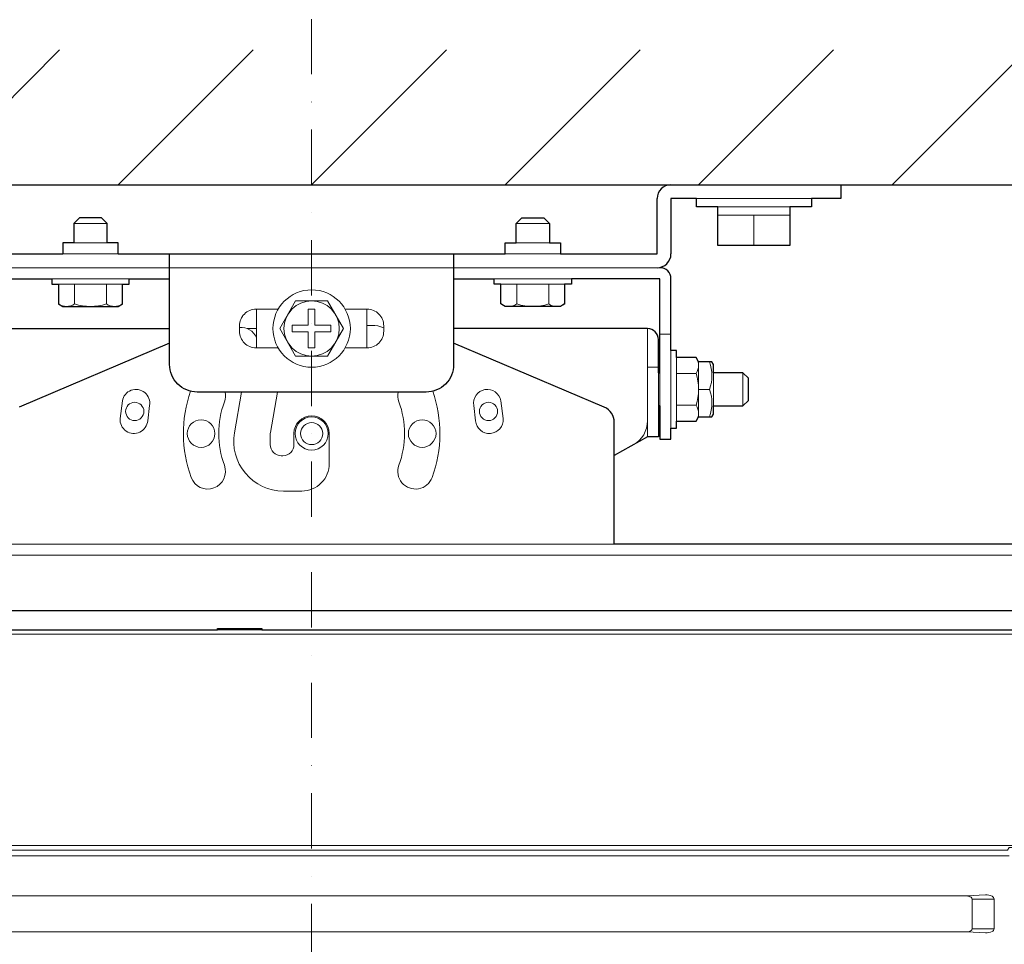
# Model space of a CAD drawing. Extents: x 1000 to 27000, y 2500 to 40000.
# Drawn here: x 10522 to 12303, y 36326 to 37999 of the extents above; entities that cross this region are included whole.
import ezdxf

# ---------------------------------------------------------------- set-up
doc = ezdxf.new("R2010")
doc.units = 0
doc.header["$LTSCALE"] = 400
doc.header["$MEASUREMENT"] = 0
doc.linetypes.add('DASHDOT', pattern=[1, 0.5, -0.25, 0, -0.25])
doc.layers.get('0').update_dxf_attribs({"linetype": 'CONTINUOUS'})
doc.layers.add('SUGATA', color=7, linetype='CONTINUOUS')
doc.layers.add('THUSIN', color=7, linetype='CONTINUOUS', lineweight=9)

# ---------------------------------------------------------------- blocks, each defined once
blk = doc.blocks.new('LP-WU6600J_104S_SET_LL-65')
at = {"layer": 'SUGATA', "color": 1, "linetype": 'Continuous'}
for p, q in [((7350, -1500), (7594, -1256)), ((7700, -1500), (7944, -1256)), ((8050, -1500), (8294, -1256)), ((8400, -1500), (8644, -1256)), ((8750, -1500), (8994, -1256)), ((9100, -1500), (9344, -1256))]:
    blk.add_line(p, q, dxfattribs=at)
at = {"layer": 'SUGATA', "color": 3, "linetype": 'Continuous'}
blk.add_line((6250, -1500), (9850, -1500), dxfattribs=at)
at = {"layer": 'SUGATA', "color": 2}
for p, q in [((8700, -1500), (9007, -1500)), ((9007, -1500), (9007, -1525)), ((8675, -1625), (8675, -1525)), ((8746, -1525), (8700, -1525)), ((8700, -1525), (8700, -1625)), ((9007, -1525), (8954, -1525)), ((7425, -1625), (7600, -1625)), ((7700, -1625), (8400, -1625)), ((8306.9, -1625), (8306.9, -1760)), ((8500, -1625), (8675, -1625)), ((7420, -1670), (7580, -1670)), ((7720, -1670), (7793.1, -1670)), ((8306.9, -1670), (8380, -1670)), ((8680, -1670), (8520, -1670)), ((8680, -1840), (8680, -1670)), ((7442.5, -1760), (7793.1, -1760)), ((8657.5, -1760), (8306.9, -1760)), ((8677.5, -1840), (8677.5, -1780)), ((8677.5, -1840), (8680, -1840)), ((8680, -1900), (8677.5, -1900)), ((8677.5, -1900), (8677.5, -1956.2)), ((8657.5, -1956.2), (8597.5, -1989.7)), ((8677.5, -1956.2), (8657.5, -1956.2))]:
    blk.add_line(p, q, dxfattribs=at)
at = {"layer": 'SUGATA', "color": 3, "lineweight": 9}
for p, q in [((8954, -1525), (8746, -1525)), ((8915, -1540), (8785, -1540)), ((8785, -1555), (8915, -1555)), ((8850, -1555), (8850, -1610)), ((7620, -1570), (7680, -1570)), ((8420, -1570), (8480, -1570)), ((7680, -1605), (7620, -1605)), ((8480, -1605), (8420, -1605)), ((7700, -1625), (7600, -1625)), ((8400, -1625), (8500, -1625)), ((8675, -1650), (7425, -1650)), ((7720, -1670), (7580, -1670)), ((8380, -1670), (8520, -1670)), ((7592.3, -1680), (7707.7, -1680)), ((7621.1, -1680), (7621.1, -1715.5)), ((7678.9, -1680), (7678.9, -1715.5)), ((8392.3, -1680), (8507.7, -1680)), ((8421.1, -1680), (8421.1, -1715.5)), ((8478.9, -1680), (8478.9, -1715.5)), ((7949.4, -1725), (7950, -1725)), ((7950, -1725), (7950, -1795)), ((8150, -1725), (8150, -1795)), ((7919.6, -1758.1), (7919.6, -1755)), ((7933.1, -1760), (7950, -1760)), ((8158.7, -1754.3), (8150, -1754.3)), ((8657.5, -1760), (8657.5, -1956.2)), ((8680, -1770), (8700, -1770)), ((8700, -1940), (8700, -1800)), ((8710, -1927.7), (8710, -1812.3)), ((8657.5, -1830), (8677.5, -1830)), ((8750, -1920), (8750, -1820)), ((8677.5, -1840), (8677.5, -1900)), ((8680, -1900), (8680, -1840)), ((8710, -1841.1), (8745.5, -1841.1)), ((8777, -1900), (8777, -1840)), ((8830, -1900), (8830, -1840)), ((8750, -1870), (8769.8, -1870)), ((7707.6, -1890.9), (7703.6, -1923)), ((7753.4, -1926.9), (7756.8, -1899.4)), ((8346.6, -1926.9), (8343.2, -1899.4)), ((8392.4, -1890.9), (8396.4, -1923)), ((8710, -1898.9), (8745.5, -1898.9)), ((8597.5, -2150), (7502.5, -2150)), ((6290, -2312.8), (10411.7, -2312.8)), ((7880, -2305), (7960, -2305)), ((9311.7, -2713.7), (6290, -2713.7)), ((9245, -2845.9), (9245, -2792.1))]:
    blk.add_line(p, q, dxfattribs=at)
at = {"layer": 'SUGATA', "color": 2}
for points in [[(8954, -1525), (8954, -1540), (8915, -1540), (8915, -1610), (8785, -1610), (8785, -1540), (8746, -1540), (8746, -1525)], [(7700, -1625), (7700, -1605), (7680, -1605), (7680, -1570), (7670, -1560), (7630, -1560), (7620, -1570), (7620, -1605), (7600, -1605), (7600, -1625)], [(8400, -1625), (8400, -1605), (8420, -1605), (8420, -1570), (8430, -1560), (8470, -1560), (8480, -1570), (8480, -1605), (8500, -1605), (8500, -1625)], [(7580, -1670), (7580, -1680), (7592.3, -1680), (7592.3, -1715.5), (7600, -1720), (7700, -1720), (7707.7, -1715.5), (7707.7, -1680), (7720, -1680), (7720, -1670)], [(8520, -1670), (8520, -1680), (8507.7, -1680), (8507.7, -1715.5), (8500, -1720), (8400, -1720), (8392.3, -1715.5), (8392.3, -1680), (8380, -1680), (8380, -1670)], [(8700, -1800), (8700, -1670)], [(8680, -1900), (8680, -1960), (8700, -1960), (8700, -1940), (8710, -1940), (8710, -1927.7), (8745.5, -1927.7), (8750, -1920), (8774.1, -1920), (8777, -1915), (8777, -1900), (8830, -1900), (8840, -1890), (8840, -1850), (8830, -1840), (8777, -1840), (8777, -1825), (8774.1, -1820), (8750, -1820), (8745.5, -1812.3), (8710, -1812.3), (8710, -1800), (8700, -1800)], [(7173.7, -2305), (7880, -2305), (7880, -2302.5), (7960, -2302.5), (7960, -2305), (9355, -2305)]]:
    blk.add_lwpolyline(points, dxfattribs=at)
for points in [[(8306.9, -1625), (8306.9, -1825, -0.414214), (8256.9, -1875), (7843.1, -1875, -0.414214), (7793.1, -1825), (7793.1, -1625)], [(7793.1, -1786.6), (7520.8, -1902.2, 0.300966)], [(6775, -2270), (9325, -2270, 0.414214), (9365, -2230), (9365, -2170), (9415, -2170), (9415, -2250, 0.414214), (9435, -2270), (9665, -2270), (9665, -2250), (9435, -2250), (9435, -2170, 0.414214), (9415, -2150), (8597.5, -2150), (8597.5, -1929.9, 0.300966), (8579.2, -1902.2), (8306.9, -1786.6)]]:
    blk.add_lwpolyline(points, format="xyb", dxfattribs=at)
at = {"layer": 'SUGATA', "color": 3, "lineweight": 9}
for points in [[(7989.4, -1725), (7949.6, -1725, 0.414214), (7919.6, -1755), (7919.6, -1765, 0.414214), (7949.6, -1795), (7989.4, -1795)], [(8110.6, -1725), (8150.4, -1725, -0.414214), (8180.4, -1755), (8180.4, -1765, -0.414214), (8150.4, -1795), (8110.6, -1795)], [(8082, -1950), (8082, -2004, -0.414214), (8032, -2054), (7999, -2054, -0.466308), (7910.4, -1948.4), (7923.3, -1875)], [(7988.3, -1875), (7975.4, -1948.3, 0.043661), (7975.1, -1951.7), (7975.1, -1970, 0.414214), (7995.1, -1990), (7998, -1990, 0.414214), (8018, -1970), (8018, -1950)]]:
    blk.add_lwpolyline(points, format="xyb", dxfattribs=at)
at = {"layer": 'SUGATA', "color": 1, "lineweight": 9}
for points in [[(8021.1, -1710), (7992.3, -1760), (8021.1, -1810), (8078.9, -1810), (8107.7, -1760), (8078.9, -1710), (8021.1, -1710)], [(8056, -1725), (8044, -1725), (8044, -1754), (8015, -1754), (8015, -1766), (8044, -1766), (8044, -1795), (8056, -1795), (8056, -1766), (8085, -1766), (8085, -1754), (8056, -1754), (8056, -1725)]]:
    blk.add_lwpolyline(points, dxfattribs=at)
at = {"layer": 'SUGATA', "color": 3, "lineweight": 9}
for points in [[(6735, -2150), (6735, -2170), (9365, -2170), (9365, -2150)], [(6290, -2695.3), (10239.7, -2695.3), (10378.6, -2695.4), (10517.5, -2695.5), (10520, -2695.8)], [(6290, -2703.7), (9309, -2703.7), (9312, -2698.7), (9858, -2698.7), (9861, -2703.7), (10610.9, -2703.7)], [(6290, -2786.5), (9235.1, -2786.5), (9269.1, -2784.6)], [(9245, -2845.9), (9284.8, -2845.9), (9284.8, -2792.1), (9245, -2792.1)], [(6290, -2851.5), (9235.1, -2851.5), (9269.1, -2853.4)]]:
    blk.add_lwpolyline(points, dxfattribs=at)
at = {"layer": 'SUGATA', "color": 1, "lineweight": 9}
for centre, radius in [((8050, -1760), 70), ((8050, -1760), 50), ((7730, -1910), 16.5), ((8370, -1910), 16.5), ((8050, -1950), 30), ((7850, -1950), 25), ((8050, -1950), 20), ((8250, -1950), 25)]:
    blk.add_circle(centre, radius, dxfattribs=at)
at = {"layer": 'SUGATA', "color": 2}
for centre, radius, start, end in [((8700, -1525), 25, 90, 180), ((8675, -1625), 25, 270, 0), ((8680, -1670), 20, 0, 90), ((8657.5, -1780), 20, 0, 90)]:
    blk.add_arc(centre, radius, start, end, dxfattribs=at)
at = {"layer": 'SUGATA', "color": 3, "lineweight": 9}
for centre, radius, start, end in [((7606.7, -1694.4), 25.6, 235.6158, 304.3842), ((7650, -1624.5), 95.5, 252.412, 287.588), ((7693.3, -1694.4), 25.6, 235.6158, 304.3842), ((7949.5, -1754.9), 29.9, 90.1723, 180.2608), ((8406.7, -1694.4), 25.6, 235.6511, 304.3489), ((8450, -1624.5), 95.5, 252.412, 287.588), ((8493.3, -1694.4), 25.6, 235.6158, 304.3842), ((7922.3, -1788), 30, 22.6308, 95.1302), ((8159.2, -1807.6), 53.3, 66.6195, 90.5258), ((7922.3, -1788), 30, 346.0568, 346.5715), ((8724.4, -1826.7), 25.6, 325.6158, 34.3842), ((8701.4, -1845.3), 72.7, 340.1303, 20.3386), ((8654.5, -1870), 95.5, 342.412, 17.588), ((7732.2, -1895.2), 25, 350.2091, 170.2091), ((8367.8, -1895.2), 25, 9.7909, 189.7909), ((8701.4, -1894.7), 72.7, 339.6614, 19.8697), ((8050, -1950), 232, 160.7463, 200), ((7862.1, -1881.6), 32, 340, 11.8998), ((8237.9, -1881.6), 32, 168.1002, 200), ((8050, -1950), 232, 340, 19.2537), ((8050, -1950), 168, 160, 200), ((8050, -1950), 168, 340, 20), ((8724.4, -1913.3), 25.6, 325.6158, 34.3842), ((7728.5, -1924.9), 25, 175.5409, 355.5409), ((8050, -1950), 32, 0.059, 179.941), ((8371.5, -1924.9), 25, 184.4591, 4.4591), ((8607.5, -1926.8), 50, 299.1975, 0), ((7862.1, -2018.4), 32, 200, 20), ((8237.9, -2018.4), 32, 160, 340), ((9235.1, -2801.5), 15, 57.8119, 90.1924), ((9240.7, -2792.4), 4.3, 3.661, 56.2631), ((9269.9, -2809.7), 25.1, 64.0638, 92.079), ((9277.6, -2793.7), 7.36, 12.2676, 63.4371), ((9235.1, -2836.5), 15, 269.8076, 302.1881), ((9240.7, -2845.6), 4.3, 303.7369, 356.339), ((9277.8, -2844.5), 7.07, 296.2305, 348.2503), ((9269.9, -2828.2), 25.1, 268.105, 296.1202)]:
    blk.add_arc(centre, radius, start, end, dxfattribs=at)
at = {"layer": 'THUSIN', "color": 7, "linetype": 'DASHDOT', "ltscale": 0.5}
blk.add_line((8050, -1000), (8050, -4625), dxfattribs=at)

msp = doc.modelspace()

# ---------------------------------------------------------------- block references
msp.add_blockref('LP-WU6600J_104S_SET_LL-65', (3000, 39200))

doc.saveas('drawing.dxf')
